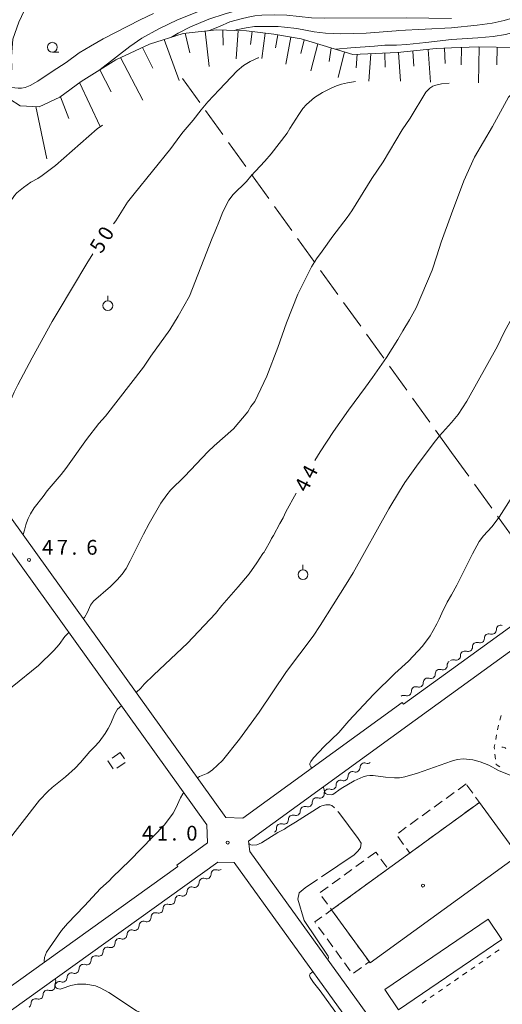
# Model space of a CAD drawing. Units: millimetres. Extents: x -81927 to -80000, y 30000 to 31500.
# Drawn here: x -80878 to -80755, y 31096 to 31346 of the extents above; entities that cross this region are included whole.
import ezdxf

# ---------------------------------------------------------------- set-up
doc = ezdxf.new("R2010")
doc.units = ezdxf.units.MM
for name, color, linetype, lineweight in [('210100_道路縁（街区線）', 7, 'Continuous', 15), ('300100_普通建物', 7, 'Continuous', 15), ('300300_普通無壁舎', 7, 'Continuous', 9), ('510200_一条河川、細流', 7, 'Continuous', 15), ('610111_人工斜面(上)', 7, 'Continuous', 9), ('610199_人工斜面(中)', 7, 'Continuous', 9), ('630100_植生界', 7, 'Continuous', 9), ('630200_耕地界', 7, 'Continuous', 9), ('631900_果樹園', 7, 'Continuous', 9), ('633100_広葉樹林', 7, 'Continuous', 9), ('710100_等高線（計曲線）', 7, 'Continuous', 20), ('710107_等高線（計曲線）（注記）', 7, 'Continuous', 0), ('710200_等高線（主曲線）', 7, 'Continuous', 9), ('710207_等高線（主曲線）（注記）', 7, 'Continuous', 0), ('710300_等高線（補助曲線）', 7, 'Continuous', 9), ('731200_図化機測定による標高点', 7, 'Continuous', 20), ('731207_図化機測定による標高点（注記）', 7, 'Continuous', 20), ('819900_指示点', 7, 'Continuous', 0)]:
    doc.layers.add(name, color=color, linetype=linetype, lineweight=lineweight)
doc.styles.add('Style-WORKING', font='txt')

msp = doc.modelspace()

# ---------------------------------------------------------------- linework, layer by layer
at = {"layer": '210100_道路縁（街区線）', "flags": 128}
for points in [[(-80891.55, 31336.46), (-80900.73, 31313.81), (-80906.7, 31300.26), (-80914.8, 31285.66), (-80917.76, 31279.31), (-80920.04, 31273.45), (-80921.23, 31268.31), (-80830.46, 31141.95)], [(-80887.68, 31332.7), (-80896.13, 31311.86), (-80902.22, 31298.03), (-80910.34, 31283.39), (-80913.16, 31277.34), (-80915.25, 31271.97), (-80915.85, 31269.39), (-80825.64, 31143.81)], [(-80768.27, 31175.19), (-80652.77, 31258.78), (-80600.66, 31296.37)], [(-80768.27, 31181.37), (-80660.78, 31259.16)], [(-80780.45, 31172.55), (-80768.27, 31181.37)], [(-80777.52, 31168.5), (-80768.27, 31175.19)], [(-80780.85, 31173), (-80821.29, 31143.6)], [(-80780.45, 31172.55), (-80780.85, 31173)], [(-80777.52, 31168.5), (-80819.84, 31137.73), (-80819.54, 31135.13)], [(-80825.64, 31143.81), (-80821.29, 31143.6)], [(-80830.46, 31141.95), (-80830.25, 31137.36)], [(-80830.25, 31137.36), (-80838.11, 31131.72)], [(-80787.18, 31090.26), (-80819.54, 31135.13)], [(-80837.82, 31131.32), (-80989.35, 31022.75)], [(-80827.67, 31132.44), (-80985.63, 31019.26)], [(-80837.82, 31131.32), (-80838.11, 31131.72)], [(-80827.61, 31132.48), (-80827.67, 31132.44)], [(-80823.46, 31132.36), (-80827.67, 31132.44)], [(-80768.27, 31055.83), (-80823.46, 31132.36)]]:
    msp.add_lwpolyline(points, dxfattribs=at)
at = {"layer": '300100_普通建物', "flags": 128}
for points in [[(-80798.74, 31120.35), (-80788.97, 31106.86), (-80751.37, 31134.09), (-80761.16, 31147.6), (-80798.74, 31120.35)], [(-80758.99, 31117.94), (-80785.22, 31100.1), (-80781.71, 31094.93), (-80755.48, 31112.78), (-80758.99, 31117.94)]]:
    msp.add_lwpolyline(points, dxfattribs=at)
at = {"layer": '300300_普通無壁舎'}
for p, q in [((-80852.43, 31160.26), (-80854.51, 31158.873)), ((-80851.35, 31158.641), (-80852.43, 31160.26)), ((-80853.32, 31156.33), (-80851.239, 31157.717)), ((-80764.575, 31152.297), (-80766.599, 31150.83)), ((-80762.891, 31149.981), (-80764.361, 31152.003)), ((-80767.612, 31150.097), (-80769.636, 31148.63)), ((-80770.648, 31147.897), (-80772.673, 31146.43)), ((-80764.848, 31144.926), (-80762.824, 31146.393)), ((-80773.685, 31145.696), (-80775.71, 31144.23)), ((-80767.884, 31142.724), (-80765.86, 31144.192)), ((-80779.759, 31141.296), (-80781.783, 31139.829)), ((-80776.722, 31143.496), (-80778.746, 31142.029)), ((-80770.92, 31140.523), (-80768.896, 31141.99)), ((-80781.911, 31138.955), (-80780.443, 31136.931)), ((-80773.956, 31138.322), (-80771.932, 31139.789)), ((-80776.992, 31136.12), (-80774.968, 31137.588)), ((-80787.487, 31135.002), (-80789.511, 31133.534)), ((-80786.938, 31134.245), (-80787.487, 31135.002)), ((-80790.523, 31132.801), (-80792.547, 31131.333)), ((-80784.736, 31131.209), (-80786.204, 31133.233)), ((-80793.559, 31130.599), (-80795.583, 31129.132)), ((-80786.976, 31128.881), (-80784.952, 31130.349)), ((-80799.631, 31126.197), (-80801.655, 31124.729)), ((-80796.595, 31128.398), (-80798.619, 31126.931)), ((-80790.011, 31126.68), (-80787.988, 31128.147)), ((-80801.216, 31123.764), (-80799.749, 31121.741)), ((-80796.083, 31122.277), (-80794.059, 31123.744)), ((-80793.047, 31124.478), (-80791.023, 31125.946)), ((-80800.245, 31119.262), (-80798.74, 31120.35)), ((-80798.74, 31120.35), (-80797.274, 31118.325)), ((-80796.54, 31117.313), (-80795.074, 31115.288)), ((-80800.597, 31113.949), (-80802.064, 31115.974)), ((-80794.341, 31114.276), (-80792.875, 31112.251)), ((-80798.397, 31110.912), (-80799.864, 31112.937)), ((-80792.141, 31111.238), (-80790.675, 31109.214)), ((-80796.197, 31107.875), (-80797.664, 31109.9)), ((-80793.998, 31104.838), (-80795.464, 31106.863)), ((-80791.171, 31105.714), (-80793.197, 31104.248))]:
    msp.add_line(p, q, dxfattribs=at)
at = {"layer": '300300_普通無壁舎', "flags": 128}
for points in [[(-80855.55, 31158.18), (-80855.61, 31158.14), (-80854.263, 31156.12)], [(-80761.812, 31147.127), (-80761.16, 31147.6), (-80762.156, 31148.97)], [(-80779.709, 31135.92), (-80778.868, 31134.76), (-80778.004, 31135.387)], [(-80799.015, 31120.729), (-80798.74, 31120.35), (-80797.095, 31121.543)], [(-80802.797, 31116.986), (-80803.001, 31117.268), (-80801.257, 31118.529)], [(-80789.942, 31108.201), (-80789.182, 31107.152), (-80790.158, 31106.446)]]:
    msp.add_lwpolyline(points, dxfattribs=at)
at = {"layer": '510200_一条河川、細流'}
for centre, start, end in [((-80758.00661, 31191.42519), 249.77399, 2.013206), ((-80761.044512, 31189.226633), 249.77399, 2.013206), ((-80764.082413, 31187.028077), 249.77399, 2.013206), ((-80767.120315, 31184.82952), 249.77399, 2.013206), ((-80770.49011, 31182.389566), 249.798422, 2.037639), ((-80773.527074, 31180.189714), 249.798422, 2.037639), ((-80776.564038, 31177.989862), 249.798422, 2.037639), ((-80779.601002, 31175.79001), 249.798422, 2.037639), ((-80790.396036, 31156.50788), 69.903793, 182.143009), ((-80793.428949, 31154.302446), 69.903793, 182.143009), ((-80796.461862, 31152.097013), 69.903793, 182.143009), ((-80802.527688, 31147.686146), 69.903793, 182.143009), ((-80799.494775, 31149.891579), 69.903793, 182.143009), ((-80805.560602, 31145.480712), 69.903793, 182.143009), ((-80808.593515, 31143.275278), 69.903793, 182.143009), ((-80811.626428, 31141.069845), 69.903793, 182.143009), ((-80828.247331, 31129.40597), 69.501323, 181.74054), ((-80834.343992, 31125.03782), 69.501323, 181.74054), ((-80831.295662, 31127.221895), 69.501323, 181.74054), ((-80837.392322, 31122.853745), 69.501323, 181.74054), ((-80840.440652, 31120.66967), 69.501323, 181.74054), ((-80843.488982, 31118.485595), 69.501323, 181.74054), ((-80846.537312, 31116.30152), 69.501323, 181.74054), ((-80849.585643, 31114.117446), 69.501323, 181.74054), ((-80852.633973, 31111.933371), 69.501323, 181.74054), ((-80858.730633, 31107.565221), 69.501323, 181.74054), ((-80855.682303, 31109.749296), 69.501323, 181.74054), ((-80861.778963, 31105.381146), 69.501323, 181.74054), ((-80864.827293, 31103.197071), 69.501323, 181.74054), ((-80867.875623, 31101.012996), 69.501323, 181.74054), ((-80870.923954, 31098.828921), 69.501323, 181.74054), ((-80873.972284, 31096.644846), 69.501323, 181.74054)]:
    msp.add_arc(centre, 1.129844, start, end, dxfattribs=at)
at = {"layer": '510200_一条河川、細流', "extrusion": (0, 0, -1)}
for centre, start, end in [((80755.750226, 31191.505505), 357.936041, 54.106402), ((80755.750226, 31191.505505), 54.106402, 110.276763), ((80758.788128, 31189.306949), 357.936041, 54.106402), ((80758.788128, 31189.306949), 54.106402, 110.276763), ((80761.82603, 31187.108392), 357.936041, 54.106402), ((80761.82603, 31187.108392), 54.106402, 110.276763), ((80767.901833, 31182.711278), 54.106402, 110.276763), ((80764.863931, 31184.909835), 357.936041, 54.106402), ((80764.863931, 31184.909835), 54.106402, 110.276763), ((80771.270724, 31180.270991), 357.911608, 54.08197), ((80771.270724, 31180.270991), 54.08197, 110.252331), ((80768.23376, 31182.470843), 357.911608, 54.08197), ((80774.307688, 31178.071139), 357.911608, 54.08197), ((80774.307688, 31178.071139), 54.08197, 110.252331), ((80777.344652, 31175.871287), 357.911608, 54.08197), ((80777.344652, 31175.871287), 54.08197, 110.252331), ((80780.381616, 31173.671435), 54.08197, 110.252331), ((80755.271394, 31160.519821), 80.965831, 137.136192), ((80792.652232, 31156.422453), 177.806238, 233.976599), ((80789.619318, 31158.627887), 233.976599, 290.14696), ((80795.685145, 31154.21702), 177.806238, 233.976599), ((80792.652232, 31156.422453), 233.976599, 290.14696), ((80798.718058, 31152.011586), 177.806238, 233.976599), ((80795.685145, 31154.21702), 233.976599, 290.14696), ((80801.750971, 31149.806152), 233.976599, 290.14696), ((80801.750971, 31149.806152), 177.806238, 233.976599), ((80798.718058, 31152.011586), 233.976599, 290.14696), ((80804.783885, 31147.600719), 233.976599, 290.14696), ((80804.783885, 31147.600719), 177.806238, 233.976599), ((80807.816798, 31145.395285), 233.976599, 290.14696), ((80807.816798, 31145.395285), 177.806238, 233.976599), ((80810.849711, 31143.189852), 233.976599, 290.14696), ((80810.849711, 31143.189852), 177.806238, 233.976599), ((80813.882624, 31140.984418), 177.806238, 233.976599), ((80830.504072, 31129.336394), 178.208707, 234.379069), ((80827.455742, 31131.520468), 234.379069, 290.54943), ((80833.552402, 31127.152319), 234.379069, 290.54943), ((80833.552402, 31127.152319), 178.208707, 234.379069), ((80830.504072, 31129.336394), 234.379069, 290.54943), ((80836.600732, 31124.968244), 234.379069, 290.54943), ((80836.600732, 31124.968244), 178.208707, 234.379069), ((80839.649062, 31122.784169), 234.379069, 290.54943), ((80839.649062, 31122.784169), 178.208707, 234.379069), ((80842.697393, 31120.600094), 234.379069, 290.54943), ((80842.697393, 31120.600094), 178.208707, 234.379069), ((80848.794053, 31116.231944), 178.208707, 234.379069), ((80845.745723, 31118.416019), 234.379069, 290.54943), ((80845.745723, 31118.416019), 178.208707, 234.379069), ((80851.842383, 31114.047869), 178.208707, 234.379069), ((80848.794053, 31116.231944), 234.379069, 290.54943), ((80854.890713, 31111.863794), 178.208707, 234.379069), ((80851.842383, 31114.047869), 234.379069, 290.54943), ((80857.939043, 31109.679719), 234.379069, 290.54943), ((80857.939043, 31109.679719), 178.208707, 234.379069), ((80854.890713, 31111.863794), 234.379069, 290.54943), ((80860.987373, 31107.495644), 234.379069, 290.54943), ((80860.987373, 31107.495644), 178.208707, 234.379069), ((80864.035704, 31105.31157), 234.379069, 290.54943), ((80864.035704, 31105.31157), 178.208707, 234.379069), ((80867.084034, 31103.127495), 234.379069, 290.54943), ((80867.084034, 31103.127495), 178.208707, 234.379069), ((80873.180694, 31098.759345), 178.208707, 234.379069), ((80870.132364, 31100.94342), 234.379069, 290.54943), ((80870.132364, 31100.94342), 178.208707, 234.379069), ((80876.229024, 31096.57527), 178.208707, 234.379069), ((80873.180694, 31098.759345), 234.379069, 290.54943)]:
    msp.add_arc(centre, 1.127969, start, end, dxfattribs=at)
at = {"layer": '610111_人工斜面(上)', "flags": 128}
for points in [[(-80823.38, 31406.32), (-80823.6, 31402.76), (-80826.35, 31399.1), (-80835.31, 31392.49), (-80844.45, 31385.14), (-80852.85, 31377.48), (-80860.48, 31368.63), (-80866.92, 31360.78), (-80872.68, 31354.42), (-80876.28, 31349.86), (-80878.24, 31345.69), (-80879.78, 31341.36), (-80880.07, 31337.01), (-80879.96, 31333.56)], [(-80768.27, 31339.15), (-80761.51, 31339.45), (-80752.27, 31339.26), (-80745.23, 31338.55), (-80739.95, 31337.99), (-80737.76, 31338.13), (-80734.33, 31340.92), (-80730.03, 31345.65), (-80724.28, 31352.32)], [(-80880.5, 31326.13), (-80877.87, 31324.46), (-80873.03, 31324.21), (-80867.83, 31326.64), (-80862.38, 31330.65), (-80853.59, 31336.16), (-80845.02, 31340.14), (-80836.5, 31342.83), (-80828.03, 31343.75), (-80820.37, 31343.47), (-80813.41, 31342.62), (-80806.45, 31341.48), (-80793.34, 31337.51), (-80781.97, 31337.97), (-80772.2, 31338.98), (-80768.27, 31339.15)]]:
    msp.add_lwpolyline(points, dxfattribs=at)
at = {"layer": '610199_人工斜面(中)', "flags": 128}
for points in [[(-80826.37, 31343.69), (-80826.29, 31339.82)], [(-80841.29, 31341.32), (-80837.47, 31330.9)], [(-80835.98, 31342.89), (-80834.8, 31337.89)], [(-80830.88, 31343.44), (-80829.85, 31334.45)], [(-80822.51, 31343.55), (-80823, 31336.37)], [(-80818.92, 31343.29), (-80819.34, 31340.01)], [(-80815.63, 31342.89), (-80816.48, 31336.5)], [(-80812.44, 31342.46), (-80813.02, 31339.14)], [(-80809.11, 31341.92), (-80810.38, 31335.04)], [(-80805.68, 31341.25), (-80806.53, 31337.74)], [(-80846.83, 31339.3), (-80844.21, 31334.01)], [(-80802.23, 31340.2), (-80803.98, 31333.31)], [(-80798.82, 31339.17), (-80799.37, 31335.73)], [(-80774.19, 31338.77), (-80773.65, 31330.48)], [(-80770.05, 31339.08), (-80769.85, 31335.19)], [(-80765.77, 31339.26), (-80765.78, 31334.88)], [(-80761.21, 31339.44), (-80761.4, 31330.28)], [(-80756.63, 31339.35), (-80756.72, 31334.89)], [(-80852.4, 31336.71), (-80846.69, 31325.85)], [(-80795.49, 31338.16), (-80797.06, 31331.62)], [(-80792.22, 31337.55), (-80792.47, 31334.09)], [(-80788.76, 31337.69), (-80789.3, 31330.68)], [(-80785.24, 31337.84), (-80785.15, 31334.29)], [(-80781.7, 31338), (-80781.22, 31330.69)], [(-80778.06, 31338.37), (-80777.84, 31334.49)], [(-80857.64, 31333.62), (-80854.79, 31328.04)], [(-80862.8, 31330.35), (-80857.56, 31319.17)], [(-80867.64, 31326.78), (-80865.51, 31321.28)], [(-80873.86, 31324.25), (-80871.07, 31310.97)]]:
    msp.add_lwpolyline(points, dxfattribs=at)
at = {"layer": '630100_植生界'}
for p, q in [((-80755.618, 31169.64), (-80755.995, 31168.448)), ((-80756.33, 31167.246), (-80756.565, 31166.018)), ((-80756.8, 31164.79), (-80757.036, 31163.563)), ((-80757.222, 31159.858), (-80757.088, 31158.616)), ((-80758.252, 31108.753), (-80759.28, 31108.042)), ((-80756.196, 31110.175), (-80757.224, 31109.464)), ((-80760.308, 31107.331), (-80761.336, 31106.62)), ((-80764.42, 31104.486), (-80765.448, 31103.775)), ((-80762.364, 31105.909), (-80763.392, 31105.198)), ((-80768.532, 31101.642), (-80769.56, 31100.931)), ((-80766.476, 31103.064), (-80767.504, 31102.353)), ((-80772.644, 31098.798), (-80773.672, 31098.087)), ((-80770.588, 31100.22), (-80771.616, 31099.509)), ((-80774.7, 31097.376), (-80775.728, 31096.664))]:
    msp.add_line(p, q, dxfattribs=at)
at = {"layer": '630100_植生界', "flags": 128}
for points in [[(-80757.271, 31162.335), (-80757.41, 31161.61), (-80757.355, 31161.101)], [(-80756.954, 31157.373), (-80756.94, 31157.24), (-80755.981, 31156.668)]]:
    msp.add_lwpolyline(points, dxfattribs=at)
at = {"layer": '630200_耕地界'}
for p, q in [((-80836.59, 31331.37), (-80832.208, 31325.283)), ((-80830.747, 31323.255), (-80826.365, 31317.168)), ((-80824.904, 31315.139), (-80820.522, 31309.053)), ((-80819.061, 31307.024), (-80814.679, 31300.937)), ((-80813.218, 31298.908), (-80808.836, 31292.822)), ((-80807.375, 31290.793), (-80802.993, 31284.707)), ((-80801.532, 31282.678), (-80797.15, 31276.591)), ((-80795.689, 31274.562), (-80791.307, 31268.476)), ((-80789.846, 31266.447), (-80785.464, 31260.36)), ((-80784.003, 31258.332), (-80779.621, 31252.245)), ((-80778.16, 31250.216), (-80773.778, 31244.13)), ((-80772.317, 31242.101), (-80768.27, 31236.48)), ((-80768.27, 31236.48), (-80763.887, 31230.394)), ((-80762.427, 31228.365), (-80758.044, 31222.279)), ((-80756.583, 31220.25), (-80752.2, 31214.164))]:
    msp.add_line(p, q, dxfattribs=at)
at = {"layer": '631900_果樹園'}
for p, q in [((-80855.6, 31274.985), (-80855.6, 31276.235)), ((-80806.03, 31206.685), (-80806.03, 31207.935))]:
    msp.add_line(p, q, dxfattribs=at)
for centre in [(-80855.6, 31273.735), (-80806.03, 31205.435)]:
    msp.add_circle(centre, 1.24995, dxfattribs=at)
at = {"layer": '633100_広葉樹林'}
msp.add_line((-80869.69, 31338.08), (-80868.023, 31338.08), dxfattribs=at)
msp.add_circle((-80869.69, 31339.33), 1.249875, dxfattribs=at)
at = {"layer": '710100_等高線（計曲線）', "flags": 128}
for points in [[(-80857.51, 31333.7), (-80850.05, 31339.55), (-80846.94, 31341.67), (-80842.61, 31344.03), (-80837.92, 31346.27), (-80831.69, 31348.78), (-80824.72, 31350.99), (-80821.3, 31351.78), (-80813.05, 31353.38), (-80809.06, 31353.85), (-80806.5, 31354), (-80796.35, 31354.42), (-80785.76, 31354.87), (-80783.17, 31354.91), (-80778.509, 31355.094), (-80774.01, 31355.47)], [(-80817.31, 31336.7), (-80817.39, 31336.68), (-80819.43, 31335.73), (-80821.12, 31334.67), (-80822.74, 31333.3), (-80827.34, 31328.5), (-80830.16, 31325.45), (-80831.86, 31323.48), (-80833.88, 31320.78), (-80836.45, 31317.83), (-80837.32, 31316.73), (-80839.6, 31313.62), (-80848.93, 31302.09), (-80850.62, 31299.98), (-80853.59, 31295.29), (-80854.19, 31294.47)], [(-80768.27, 31200.28), (-80766.92, 31202.79), (-80762.98, 31210.71), (-80761.23, 31213.82), (-80760.17, 31215.32), (-80758.05, 31217.56), (-80756.12, 31220.05), (-80751.59, 31227.22), (-80745.62, 31235.91), (-80743.4, 31239.84), (-80741.26, 31244.62), (-80738.72, 31250.82), (-80735.99, 31258.32), (-80728.26, 31281.82), (-80727.72, 31283.76), (-80725.19, 31291.57), (-80723.75, 31296.36)], [(-80859.39, 31286.91), (-80860.95, 31284.45), (-80868.2, 31272.26), (-80869.75, 31269.72), (-80874.79, 31260.49), (-80878.45, 31253.61), (-80879.38, 31251.78), (-80880.32, 31249.59), (-80883.72, 31243.32), (-80884.27, 31241.99), (-80886.87, 31237.45), (-80888.32, 31235.4), (-80890.07, 31233.49)], [(-80768.27, 31200.28), (-80769.39, 31198.44), (-80770.72, 31195.63), (-80771.4, 31194.14), (-80771.97, 31192.96), (-80772.96, 31191.24), (-80773.68, 31189.94), (-80775.66, 31187.28), (-80779.21, 31183.49), (-80782.7, 31180.31), (-80788.1, 31175), (-80794.35, 31168.28), (-80796.92, 31165.35), (-80800.59, 31161.77), (-80803.31, 31158.92), (-80804, 31158.02), (-80804.26, 31157.46), (-80804.24, 31157.16), (-80804, 31156.64), (-80803.8, 31156.32)], [(-80734.57, 31147.34), (-80737.63, 31148.84), (-80740.24, 31149.82), (-80749.46, 31153.06), (-80753.17, 31154.45), (-80756.31, 31155.75), (-80758.83, 31157.04), (-80761.01, 31157.92), (-80762.86, 31158.39), (-80765.2, 31158.65), (-80766.83, 31158.51), (-80768.27, 31158.06)], [(-80800.82, 31151.56), (-80800.78, 31151.48), (-80800.46, 31150.04), (-80800.29, 31149.86), (-80799.77, 31149.66), (-80798.84, 31149.53), (-80798.42, 31149.66), (-80796.35, 31151.14), (-80793.04, 31153.08), (-80790.75, 31154.12), (-80789.8, 31154.39), (-80789.01, 31154.48), (-80788.22, 31154.45), (-80785.06, 31153.98), (-80782.76, 31153.81), (-80781.53, 31153.88), (-80780.15, 31154.11), (-80776.95, 31155.03), (-80768.27, 31158.06)]]:
    msp.add_lwpolyline(points, dxfattribs=at)
at = {"layer": '710200_等高線（主曲線）', "flags": 128}
for points in [[(-80768.27, 31352.36), (-80783.05, 31351.46), (-80792.31, 31351.22), (-80805.43, 31350.95), (-80812.7, 31350.66), (-80815.17, 31350.32), (-80816.99, 31349.97), (-80823.68, 31348.43), (-80825.81, 31347.85), (-80829.96, 31346.44), (-80834.58, 31344.49), (-80837.74, 31342.89), (-80839.45, 31341.9)], [(-80844, 31347.88), (-80847.36, 31346.29), (-80856.75, 31341.49), (-80860.02, 31339.62), (-80862.86, 31337.87), (-80866.2, 31335.46), (-80869.74, 31333.2), (-80873.43, 31330.68), (-80875.33, 31329.6), (-80876.6, 31329.12), (-80877.5, 31328.94), (-80878.39, 31328.91), (-80879.22, 31328.99), (-80879.99, 31329.14), (-80881.36, 31329.65), (-80882.04, 31330.03), (-80883.41, 31331), (-80885.17, 31332.61), (-80885.73, 31332.92), (-80886.23, 31333.12), (-80886.77, 31333.27), (-80887.12, 31333.37), (-80887.38, 31333.44)], [(-80830.05, 31343.53), (-80827.24, 31344.62), (-80824.6, 31345.77), (-80821.76, 31346.58), (-80819.97, 31346.99), (-80818.22, 31347.27), (-80816.51, 31347.43), (-80813.23, 31347.53), (-80810.1, 31347.43), (-80803.84, 31346.81), (-80800.64, 31346.7), (-80779.8, 31346.77), (-80768.27, 31346.64)], [(-80744.78, 31346.84), (-80747.66, 31345.12), (-80749.6, 31344.16), (-80751.22, 31343.53), (-80754.58, 31342.58), (-80757.66, 31342.06), (-80761.62, 31341.7), (-80768.27, 31341.32)], [(-80768.27, 31344.25), (-80761.72, 31344.97), (-80757.93, 31345.48), (-80754.9, 31346.08), (-80752.58, 31346.77)], [(-80768.27, 31344.25), (-80781.65, 31343.57), (-80782.34, 31343.5), (-80789.99, 31342.92), (-80796.36, 31342.75), (-80800.26, 31342.9), (-80803.17, 31343.24), (-80807.58, 31344.07), (-80810.72, 31344.45), (-80812.34, 31344.56), (-80815.53, 31344.62), (-80818.32, 31344.56), (-80820.44, 31344.28), (-80822.97, 31343.73), (-80823.45, 31343.58)], [(-80797.69, 31338.83), (-80793.83, 31339.22), (-80787.84, 31339.56), (-80785.23, 31339.83), (-80782.23, 31339.88), (-80779.61, 31340.04), (-80774.79, 31340.53), (-80768.27, 31341.32)], [(-80735.08, 31335.49), (-80735.34, 31334.98), (-80735.65, 31333.89), (-80735.72, 31332.71), (-80735.57, 31326.37), (-80735.59, 31323.85), (-80735.79, 31322.24), (-80735.96, 31321.83), (-80736.76, 31315.07), (-80737.26, 31312.63), (-80738.2, 31308.18), (-80739.18, 31303.99), (-80739.91, 31301.37), (-80741.47, 31296.03), (-80742.04, 31294.44), (-80743.42, 31291.24), (-80748.74, 31279.03), (-80750.25, 31275.58), (-80754.86, 31266.96), (-80756.58, 31263.44), (-80764.41, 31249.51), (-80766.57, 31246.11), (-80768.27, 31244.03)], [(-80792.64, 31330.64), (-80794.74, 31330.32), (-80796.21, 31329.95), (-80797.51, 31329.51), (-80798.72, 31329), (-80801.06, 31327.83), (-80803.09, 31326.57), (-80805.13, 31324.82), (-80806.01, 31323.77), (-80807.07, 31322.22), (-80809.35, 31318.7), (-80810, 31317.49), (-80814.14, 31312.24), (-80815.69, 31310.43), (-80819.27, 31306.61), (-80820.38, 31305.28), (-80823.75, 31301.91), (-80824.84, 31300.48), (-80826.39, 31297.55), (-80827.2, 31295.38), (-80828.3, 31292.63), (-80829.05, 31290.83), (-80834.86, 31276.16), (-80837.72, 31271.02), (-80839.88, 31267.61), (-80844.64, 31260.88), (-80846.52, 31258.08), (-80856.2, 31245.7), (-80857.93, 31243.84), (-80860.99, 31239.76), (-80866.25, 31232.41), (-80867.5, 31230.82), (-80871.01, 31226.7), (-80872.02, 31225.26), (-80874.31, 31222.38), (-80875.27, 31220.91), (-80875.87, 31219.71), (-80876.25, 31218.63), (-80876.42, 31218.11), (-80876.8, 31216.74), (-80877.11, 31215.59), (-80877.17, 31215.53)], [(-80861.89, 31194.27), (-80861.56, 31194.57), (-80860.74, 31195.91), (-80859.97, 31197.66), (-80859.26, 31198.66), (-80854.95, 31202.41), (-80853.25, 31204.09), (-80851.96, 31205.56), (-80850.95, 31207), (-80849.92, 31208.92), (-80846.58, 31215.69), (-80845.12, 31218.43), (-80842.13, 31223.55), (-80840.65, 31225.71), (-80839.64, 31226.89), (-80836.13, 31230.35), (-80830.11, 31236.68), (-80828.57, 31238.14), (-80823.66, 31242.46), (-80819.99, 31246.81), (-80819.24, 31248.08), (-80818.29, 31249.39), (-80815.18, 31255.86), (-80812.37, 31263.09), (-80810.23, 31269.33), (-80807.36, 31276.6), (-80803.83, 31283.62), (-80802.59, 31285.63), (-80801.17, 31287.59), (-80798.44, 31291.37), (-80794.81, 31296.07), (-80793.6, 31297.81), (-80788.52, 31305.99), (-80785.67, 31310.27), (-80780.81, 31318.33), (-80778.74, 31321.3), (-80774.79, 31327.94), (-80773.8, 31328.95), (-80773.01, 31329.46), (-80772.58, 31329.63), (-80770.8, 31330.03), (-80768.83, 31330.24)], [(-80768.27, 31297.05), (-80765.17, 31305.45), (-80762.4, 31311.44), (-80757.88, 31319.21), (-80753.78, 31326.65), (-80752.19, 31328.26), (-80751.65, 31328.71), (-80750.76, 31329.26), (-80748.84, 31330.1), (-80746.27, 31330.87)], [(-80894.88, 31268.62), (-80894.49, 31269.76), (-80892.87, 31275.89), (-80889.15, 31283.45), (-80887.69, 31286.91), (-80883.08, 31295.79), (-80882.02, 31297.3), (-80880.42, 31300.08), (-80879.31, 31301.66), (-80878.69, 31302.33), (-80877.01, 31303.76), (-80875.15, 31305.04), (-80873.39, 31306.03), (-80872.27, 31306.78), (-80868.91, 31309.27), (-80858.32, 31318.58), (-80857, 31319.53)], [(-80768.27, 31297.05), (-80770.92, 31289.83), (-80771.97, 31286.38), (-80773.2, 31282.76), (-80777.25, 31273.18), (-80778.94, 31270.09), (-80780.61, 31267.33), (-80781.91, 31265.13), (-80784.78, 31260.58), (-80788.32, 31255.48), (-80790.1, 31253.07), (-80794.49, 31247.17), (-80798.22, 31241.76), (-80801.68, 31236.65), (-80802.98, 31234.41)], [(-80768.27, 31244.03), (-80771.34, 31240.65), (-80772.71, 31238.99), (-80777.18, 31233.01), (-80780.12, 31228.82), (-80781.53, 31226.65), (-80784.24, 31222.15), (-80793.26, 31205.93), (-80795, 31202.98), (-80801.62, 31192.49), (-80803.43, 31189.84), (-80810.19, 31180.86), (-80817.16, 31170.52), (-80822.18, 31163.7), (-80826.45, 31158.29), (-80829.03, 31155.86), (-80830.21, 31155.03), (-80832.3, 31154.21), (-80832.86, 31153.86)], [(-80807.72, 31226.14), (-80810.36, 31221.37), (-80811.02, 31219.89), (-80811.93, 31218.44), (-80813.52, 31215.38), (-80814, 31214.65), (-80814.23, 31214.05), (-80815.74, 31211.45), (-80815.86, 31211.1), (-80816.24, 31210.77), (-80817.7, 31208.45), (-80819.71, 31205.68), (-80822.48, 31202.3), (-80826.65, 31197.6), (-80828.26, 31195.59), (-80835.37, 31188.05), (-80843.95, 31180.03), (-80846.37, 31177.61), (-80847.25, 31176.6), (-80848.43, 31175.53)], [(-80934.14, 31119.43), (-80929.33, 31123.02), (-80924.65, 31127.32), (-80920.47, 31131.44), (-80916.61, 31134.98), (-80912.87, 31138.74), (-80908.75, 31143.08), (-80907.84, 31144.31), (-80903.82, 31148.76), (-80901.58, 31151.53), (-80898.37, 31156.17), (-80894.56, 31160.43), (-80892.62, 31162.92), (-80883.03, 31174.07), (-80881.72, 31175.4), (-80879.91, 31176.93), (-80873.25, 31182.37), (-80869.34, 31186.21), (-80868.01, 31187.72), (-80866.53, 31189.74), (-80865.55, 31190.78), (-80865.55, 31190.79)], [(-80852.16, 31172.16), (-80853.12, 31171.29), (-80853.83, 31170.11), (-80854.9, 31167.48), (-80855.5, 31166.35), (-80856.29, 31165.13), (-80857.83, 31163.01), (-80859, 31161.68), (-80860.21, 31160.57), (-80862.51, 31157.78), (-80863.94, 31156.3), (-80866.32, 31154.1), (-80869.72, 31151.38), (-80870.87, 31150.36), (-80872.98, 31148.17), (-80881.75, 31136.84)], [(-80836.3, 31150.07), (-80836.54, 31149.8), (-80837.14, 31148.76), (-80838.32, 31146.18), (-80839.04, 31144.89), (-80841.18, 31141.92), (-80850.03, 31132.84), (-80854.45, 31128.63), (-80855.27, 31127.68), (-80857.43, 31125.79), (-80861.49, 31121.37), (-80865.89, 31116.87), (-80867.39, 31115.05), (-80871.23, 31109.55), (-80871.71, 31108.27), (-80871.8, 31107.27), (-80871.69, 31107.05)], [(-80869, 31102.83), (-80868.89, 31102.68), (-80868.81, 31102.26), (-80869.08, 31101.26), (-80869.07, 31101), (-80868.77, 31100.5), (-80868.52, 31100.33), (-80867.75, 31100.23), (-80867.2, 31100.36), (-80864.98, 31101.15), (-80863.32, 31101.49), (-80861.16, 31101.46), (-80858.74, 31101.08), (-80857.54, 31100.55), (-80855.31, 31099.35), (-80848.34, 31094.73), (-80846.05, 31093.75), (-80842.4, 31092.73), (-80837.19, 31091.87), (-80834.09, 31091.19)]]:
    msp.add_lwpolyline(points, dxfattribs=at)
at = {"layer": '710300_等高線（補助曲線）', "flags": 128}
for points in [[(-80819.78, 31137.19), (-80819.59, 31136.97), (-80819.29, 31136.81), (-80818.79, 31136.78), (-80817.71, 31136.86), (-80816.57, 31137.31), (-80812.37, 31139.96), (-80810.7, 31140.85), (-80810.04, 31141.34), (-80807.91, 31142.57), (-80801.66, 31146.57), (-80801.24, 31146.75), (-80800.21, 31146.97), (-80799.19, 31146.98), (-80798.69, 31146.8), (-80798.12, 31146.36), (-80797.976, 31146.197)], [(-80797.145, 31145.263), (-80796.93, 31145.02), (-80792.02, 31138.41), (-80791.27, 31137.3)], [(-80801.283, 31128.756), (-80793.02, 31134.34), (-80792.05, 31135.25), (-80791.4, 31136.09), (-80791.27, 31137.3)], [(-80799.67, 31107.579), (-80799.52, 31108.21), (-80799.64, 31108.61), (-80805.68, 31117.66), (-80807.29, 31123.06), (-80807, 31124.67), (-80805.45, 31125.94), (-80802.319, 31128.056)], [(-80803.47, 31104.64), (-80803.75, 31104.42), (-80804.17, 31104.08), (-80804.36, 31103.78), (-80804.15, 31103.13), (-80803.38, 31101.92), (-80801.61, 31099.78), (-80793.51, 31088.53), (-80791.91, 31086.58), (-80791.69, 31086.38), (-80791.47, 31086.33), (-80790.43, 31086.55)]]:
    msp.add_lwpolyline(points, dxfattribs=at)
at = {"layer": '731200_図化機測定による標高点'}
for centre in [(-80875.63, 31209.18), (-80825.15, 31137.41)]:
    msp.add_circle(centre, 0.375, dxfattribs=at)
at = {"layer": '819900_指示点'}
msp.add_circle((-80775.521, 31126.492), 0.375, dxfattribs=at)

# ---------------------------------------------------------------- texts
at = {"layer": '710107_等高線（計曲線）（注記）', "style": 'Style-WORKING'}
for s, p in [('0', (-80855.293, 31289.89)), ('5', (-80857.28, 31286.71))]:
    msp.add_text(s, height=3.75, rotation=58, dxfattribs=at).set_placement(p)
at = {"layer": '710207_等高線（主曲線）（注記）', "style": 'Style-WORKING'}
for p in [(-80803.318, 31229.441), (-80805.02, 31226.1)]:
    msp.add_text('4', height=3.75, rotation=63, dxfattribs=at).set_placement(p)
at = {"layer": '731207_図化機測定による標高点（注記）', "style": 'Style-WORKING'}
for s, p in [('4', (-80872.31, 31210.5)), ('7', (-80868.56, 31210.5)), ('6', (-80861.06, 31210.5)), ('.', (-80864.81, 31210.5)), ('4', (-80846.91, 31137.92)), ('1', (-80843.16, 31137.92)), ('0', (-80835.66, 31137.92)), ('.', (-80839.41, 31137.92))]:
    msp.add_text(s, height=3.75, dxfattribs=at).set_placement(p)

doc.saveas('drawing.dxf')
